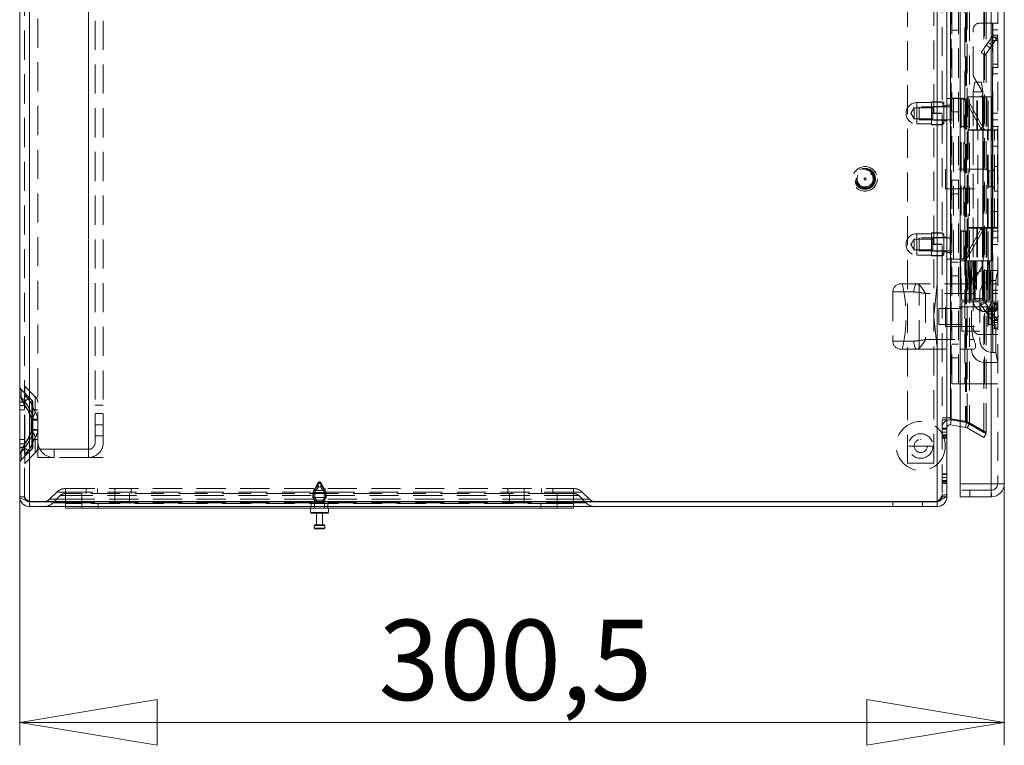
# Model space of a CAD drawing. Units: millimetres. Extents: x 0 to 420, y 0 to 297.
# Drawn here: x 202 to 245, y 102 to 133 of the extents above; entities that cross this region are included whole.
import ezdxf

# ---------------------------------------------------------------- set-up
doc = ezdxf.new("R2010")
doc.units = ezdxf.units.MM
doc.linetypes.add('HIDDEN', pattern=[1.905, 1.27, -0.635])
doc.styles.add('SLDTEXTSTYLE1', font='GOTHIC.TTF', dxfattribs={"width": 0.913})
doc.dimstyles.new('SLDDIMSTYLE0', dxfattribs={"dimtxt": 3.5, "dimasz": 6, "dimexe": 0, "dimexo": 0.0625, "dimgap": 0.875, "dimtad": 1, "dimdec": 1, "dimlfac": 7, "dimrnd": 1e-09, "dimzin": 12, "dimdsep": 46, "dimtxsty": 'SLDTEXTSTYLE1', "dimblk1": 'CLOSED', "dimblk2": 'CLOSED', "dimsah": 1, "dimcen": 0.09, "dimadec": 0, "dimazin": 3, "dimtfac": 1, "dimtdec": 1, "dimtofl": 0, "dimtmove": 0, "dimatfit": 3, "dimldrblk": 'CLOSED', "dimfxl": 1, "dimfrac": 2, "dimtolj": 1, "dimtzin": 12, "dimarcsym": 0})

# ---------------------------------------------------------------- blocks, each defined once
blk = doc.blocks.new('_CLOSED')
at = {"color": 0, "linetype": 'ByBlock', "lineweight": -2}
for p, q in [((-1, 0.166667), (0, 0)), ((-1, 0.166667), (-1, -0.166667)), ((0, 0), (-1, -0.166667)), ((0, 0), (-1, 0))]:
    blk.add_line(p, q, dxfattribs=at)
blk = doc.blocks.new('_D_2')
at = {"color": 7, "linetype": 'Continuous', "lineweight": 0}
for p, q in [((244.806, 113.229), (244.806, 101.829)), ((201.877, 112.657), (201.877, 101.829)), ((244.806, 102.829), (201.877, 102.829))]:
    blk.add_line(p, q, dxfattribs=at)
at = {"color": 7, "linetype": 'Continuous', "lineweight": 0, "xscale": 6, "yscale": 6, "rotation": 180}
blk.add_blockref('_CLOSED', (201.877, 102.829, 0.014), dxfattribs=at)
at = {"color": 7, "linetype": 'Continuous', "lineweight": 0, "xscale": 6, "yscale": 6}
blk.add_blockref('_CLOSED', (244.806, 102.829, 0.014), dxfattribs=at)
at = {"color": 7, "linetype": 'Continuous', "lineweight": 0, "insert": (217.524, 107.299), "char_height": 3.5, "attachment_point": 1, "style": 'SLDTEXTSTYLE1'}
blk.add_mtext('300,5', dxfattribs=at)

msp = doc.modelspace()

# ---------------------------------------------------------------- linework, layer by layer
at = {"color": 7, "linetype": 'Continuous', "lineweight": 15}
for p, q in [((201.877, 112.657), (201.877, 264.861)), ((202.306, 112.453), (202.306, 264.861)), ((244.235, 264.086), (244.235, 113.229)), ((244.806, 264.086), (244.806, 113.229)), ((242.306, 150.229), (242.306, 112.738)), ((242.877, 113.229), (242.877, 150.137)), ((242.306, 116.095), (242.457, 116.095)), ((242.457, 116.05), (242.457, 116.095)), ((242.877, 115.976), (242.457, 116.05)), ((242.457, 115.799), (242.494, 116.01)), ((242.877, 115.942), (242.494, 116.01)), ((242.877, 115.725), (242.457, 115.799)), ((244.235, 113.229), (242.877, 113.229)), ((242.877, 112.657), (242.877, 113.229)), ((244.235, 113.229), (244.235, 112.657)), ((244.244, 112.657), (244.239, 112.943)), ((242.306, 112.657), (242.306, 112.738)), ((242.877, 112.657), (244.227, 112.657)), ((244.235, 112.657), (244.227, 112.657)), ((244.235, 112.657), (244.227, 112.657)), ((244.235, 112.657), (244.244, 112.657)), ((202.306, 112.453), (241.877, 112.453)), ((202.306, 112.229), (202.306, 112.443)), ((202.306, 112.443), (241.877, 112.443)), ((202.306, 112.229), (241.877, 112.229)), ((203.877, 112.157), (203.877, 112.229)), ((204.592, 112.157), (203.877, 112.157)), ((225.306, 112.157), (204.592, 112.157)), ((214.556, 112.157), (214.556, 111.972)), ((215.342, 111.972), (215.342, 112.157)), ((226.02, 112.157), (225.306, 112.157)), ((226.02, 112.229), (226.02, 112.157)), ((241.877, 112.443), (241.877, 112.229)), ((214.949, 111.943), (214.585, 111.943)), ((214.82, 111.943), (214.82, 111.443)), ((215.313, 111.943), (214.949, 111.943)), ((215.077, 111.443), (215.077, 111.943)), ((214.72, 111.414), (214.72, 111.286)), ((214.749, 111.443), (215.149, 111.443)), ((214.949, 111.257), (214.749, 111.257)), ((215.149, 111.257), (214.949, 111.257)), ((215.177, 111.286), (215.177, 111.414))]:
    msp.add_line(p, q, dxfattribs=at)
at = {"color": 7, "linetype": 'HIDDEN', "lineweight": 0}
for p, q in [((202.092, 112.657), (202.092, 264.861)), ((202.306, 264.861), (202.306, 112.453)), ((241.877, 112.453), (241.877, 264.861)), ((242.092, 264.576), (242.092, 112.738)), ((244.235, 113.229), (244.235, 264.086)), ((244.52, 264.086), (244.52, 113.229)), ((204.877, 262.943), (204.877, 114.372)), ((204.877, 114.372), (204.877, 262.943)), ((204.877, 262.943), (204.877, 114.372)), ((204.877, 262.943), (204.877, 114.372)), ((205.163, 262.943), (205.163, 114.372)), ((205.52, 262.943), (205.52, 114.372)), ((202.663, 115.086), (202.663, 262.229)), ((243.914, 115.463), (243.914, 261.851)), ((244.021, 115.463), (244.021, 261.851)), ((242.494, 116.095), (242.494, 261.219)), ((243.117, 261.381), (243.117, 115.934)), ((243.154, 261.381), (243.154, 115.934)), ((243.187, 115.883), (243.187, 261.432)), ((243.294, 261.432), (243.294, 115.883)), ((242.52, 117.586), (242.52, 259.729)), ((242.806, 117.586), (242.806, 259.729)), ((243.949, 259.729), (243.949, 117.586)), ((244.235, 259.729), (244.235, 117.586)), ((243.092, 188.353), (243.092, 117.586)), ((240.592, 183.943), (240.592, 114.129)), ((241.735, 114.129), (241.735, 183.943)), ((242.457, 151.946), (242.457, 116.095)), ((243.735, 133.3), (244.292, 133.3)), ((244.292, 133.3), (244.292, 128.657)), ((244.306, 133.3), (244.292, 133.3)), ((244.306, 133.3), (244.52, 133.3)), ((244.306, 133.014), (244.306, 133.3)), ((242.52, 133), (242.806, 133)), ((243.449, 131.007), (243.449, 133.014)), ((244.293, 132.735), (243.796, 132.025)), ((244.293, 132.735), (244.469, 132.612)), ((244.293, 132.735), (244.306, 132.726)), ((244.306, 132.776), (244.306, 133.014)), ((244.52, 133.014), (244.306, 133.014)), ((244.306, 132.776), (244.52, 132.776)), ((244.306, 132.776), (244.306, 132.726)), ((244.306, 132.726), (244.306, 132.686)), ((244.306, 132.686), (244.363, 132.686)), ((244.306, 132.543), (244.306, 132.686)), ((244.363, 132.686), (244.469, 132.612)), ((244.363, 132.686), (244.506, 132.686)), ((244.506, 132.686), (244.52, 132.686)), ((244.469, 132.612), (243.971, 131.902)), ((244.017, 132.341), (244.193, 132.218)), ((244.275, 132.335), (244.099, 132.458)), ((244.52, 132.543), (244.306, 132.543)), ((244.306, 132.543), (244.306, 131.514)), ((243.971, 131.902), (243.796, 132.025)), ((244.306, 131.514), (244.52, 131.514)), ((244.306, 131.372), (244.306, 131.514)), ((244.306, 131.372), (244.52, 131.372)), ((244.306, 131.086), (244.306, 131.372)), ((243.857, 130.3), (243.449, 131.007)), ((244.52, 131.086), (244.306, 131.086)), ((244.306, 129.086), (244.306, 131.086)), ((243.52, 130.729), (243.449, 130.3)), ((243.76, 130.729), (243.521, 130.729)), ((243.76, 130.729), (243.806, 130.729)), ((243.877, 130.3), (243.806, 130.729)), ((243.227, 130.086), (244.099, 130.086)), ((243.227, 130.086), (243.227, 128.657)), ((243.442, 130.086), (243.442, 128.657)), ((243.449, 130.3), (243.449, 121.3)), ((243.808, 130.3), (243.45, 130.3)), ((243.608, 128.657), (243.608, 130.086)), ((243.635, 128.657), (243.635, 130.086)), ((244.257, 130.086), (243.733, 130.086)), ((243.808, 130.3), (243.877, 130.3)), ((243.86, 130.086), (243.86, 128.657)), ((243.877, 121.3), (243.877, 130.3)), ((243.885, 128.657), (243.885, 130.086)), ((244.051, 130.086), (244.051, 128.657)), ((244.099, 130.086), (244.266, 130.086)), ((244.099, 128.657), (244.099, 130.086)), ((244.239, 128.657), (244.239, 130.086)), ((244.257, 130.086), (244.257, 130.086)), ((244.266, 130.086), (244.266, 128.657)), ((244.275, 130.086), (244.266, 130.086)), ((244.275, 128.657), (244.275, 130.086)), ((240.985, 129.836), (240.985, 128.914)), ((241.635, 129.836), (240.985, 129.836)), ((241.092, 129.657), (241.092, 129.086)), ((242.449, 129.657), (241.092, 129.657)), ((241.635, 129.872), (242.092, 129.872)), ((241.635, 129.872), (241.635, 129.861)), ((242.092, 129.861), (241.635, 129.861)), ((241.635, 129.861), (241.635, 129.382)), ((241.692, 129.672), (241.692, 129.072)), ((242.092, 129.672), (241.692, 129.672)), ((242.163, 129.822), (242.092, 129.872)), ((242.163, 129.822), (242.092, 129.772)), ((242.306, 129.693), (242.092, 129.693)), ((242.163, 129.822), (242.163, 128.922)), ((242.306, 130.014), (242.592, 130.014)), ((242.306, 129.729), (242.52, 129.729)), ((242.52, 129.657), (242.306, 129.657)), ((242.449, 129.8), (242.449, 128.943)), ((242.52, 129.8), (242.449, 129.8)), ((242.806, 130.029), (242.52, 130.029)), ((242.592, 123.014), (242.592, 130.014)), ((242.884, 130.014), (242.592, 130.014)), ((242.884, 123.014), (242.884, 130.014)), ((242.884, 130.014), (243.042, 130.014)), ((242.924, 130.014), (242.924, 123.014)), ((243.042, 123.014), (243.042, 130.014)), ((243.045, 130.014), (243.042, 130.014)), ((243.244, 129.887), (243.125, 129.887)), ((243.767, 128.731), (243.125, 129.887)), ((243.886, 128.731), (243.244, 129.887)), ((240.877, 129.607), (240.736, 129.372)), ((240.736, 129.372), (240.877, 129.136)), ((240.877, 129.607), (240.877, 129.136)), ((241.692, 129.607), (240.877, 129.607)), ((241.635, 129.382), (242.092, 129.382)), ((241.635, 129.382), (241.635, 129.361)), ((242.092, 129.361), (241.635, 129.361)), ((241.635, 129.361), (241.635, 128.882)), ((242.52, 129.429), (242.806, 129.429)), ((244.235, 129.372), (244.52, 129.372)), ((240.877, 129.136), (241.692, 129.136)), ((240.985, 128.907), (241.635, 128.907)), ((241.092, 129.086), (242.449, 129.086)), ((241.635, 128.882), (242.092, 128.882)), ((241.635, 128.882), (241.635, 128.872)), ((242.092, 128.872), (241.635, 128.872)), ((241.692, 129.072), (242.092, 129.072)), ((242.092, 129.05), (242.306, 129.05)), ((242.092, 128.972), (242.163, 128.922)), ((242.092, 128.872), (242.163, 128.922)), ((242.306, 129.086), (242.52, 129.086)), ((242.449, 128.943), (242.52, 128.943)), ((242.877, 128.8), (243.235, 128.8)), ((243.235, 128.8), (243.235, 124.229)), ((244.306, 129.086), (244.52, 129.086)), ((244.306, 128.8), (244.306, 129.086)), ((244.52, 128.8), (244.306, 128.8)), ((244.306, 128.657), (244.306, 128.8)), ((244.099, 128.657), (243.227, 128.657)), ((243.227, 128.636), (243.652, 128.636)), ((243.227, 128.636), (243.227, 124.393)), ((243.442, 128.636), (243.442, 124.393)), ((243.652, 124.393), (243.652, 128.636)), ((243.652, 128.636), (243.916, 128.636)), ((243.657, 124.393), (243.657, 128.636)), ((243.886, 128.731), (243.767, 128.731)), ((243.869, 124.393), (243.869, 128.636)), ((243.885, 124.393), (243.885, 128.636)), ((244.034, 128.636), (243.916, 128.636)), ((244.378, 128.636), (244.034, 128.636)), ((244.069, 124.393), (244.069, 128.636)), ((244.266, 128.657), (244.099, 128.657)), ((244.099, 124.393), (244.099, 128.636)), ((244.235, 128.636), (244.235, 124.393)), ((244.241, 124.393), (244.241, 128.636)), ((244.26, 124.393), (244.26, 128.636)), ((244.266, 128.657), (244.275, 128.657)), ((244.292, 128.657), (244.275, 128.657)), ((244.292, 128.657), (244.306, 128.657)), ((244.292, 128.636), (244.292, 124.393)), ((244.304, 124.393), (244.304, 128.636)), ((244.305, 124.393), (244.305, 128.636)), ((244.52, 128.657), (244.306, 128.657)), ((244.306, 128.657), (244.306, 124.372)), ((244.378, 124.393), (244.378, 128.636)), ((244.378, 128.636), (244.506, 128.636)), ((244.506, 124.393), (244.506, 128.636)), ((244.519, 128.636), (244.506, 128.636)), ((244.519, 124.393), (244.519, 128.636)), ((244.519, 128.636), (244.519, 128.636)), ((244.519, 124.393), (244.519, 128.636)), ((244.235, 127.943), (244.52, 127.943)), ((242.235, 126.943), (242.235, 126.086)), ((244.092, 126.943), (242.235, 126.943)), ((244.092, 126.943), (244.092, 126.086)), ((244.135, 126.164), (244.135, 126.864)), ((244.27, 126.864), (244.135, 126.864)), ((244.27, 126.164), (244.27, 126.864)), ((244.377, 127.05), (244.377, 125.979)), ((244.52, 127.05), (244.377, 127.05)), ((242.806, 126.457), (242.52, 126.457)), ((244.535, 126.558), (244.52, 126.558)), ((244.52, 126.47), (244.535, 126.47)), ((244.535, 126.514), (244.535, 126.558)), ((244.535, 126.47), (244.535, 126.514)), ((242.235, 126.086), (244.092, 126.086)), ((242.52, 125.857), (242.806, 125.857)), ((244.135, 126.164), (244.27, 126.164)), ((244.377, 125.979), (244.52, 125.979)), ((244.235, 125.086), (244.52, 125.086)), ((240.985, 124.122), (240.985, 123.199)), ((241.635, 124.122), (240.985, 124.122)), ((241.635, 124.157), (242.092, 124.157)), ((241.635, 124.157), (241.635, 124.147)), ((242.092, 124.147), (241.635, 124.147)), ((241.635, 124.147), (241.635, 123.668)), ((242.163, 124.107), (242.092, 124.157)), ((242.163, 124.107), (242.092, 124.057)), ((242.163, 124.107), (242.163, 123.207)), ((242.449, 124.086), (242.449, 123.229)), ((242.52, 124.086), (242.449, 124.086)), ((243.235, 124.229), (242.877, 124.229)), ((243.125, 123.142), (243.767, 124.297)), ((243.652, 124.393), (243.227, 124.393)), ((243.227, 124.372), (244.099, 124.372)), ((243.227, 124.372), (243.227, 122.943)), ((243.244, 123.142), (243.886, 124.297)), ((243.442, 124.372), (243.442, 122.943)), ((243.608, 124.372), (243.608, 122.943)), ((243.635, 124.372), (243.635, 122.943)), ((243.916, 124.393), (243.652, 124.393)), ((243.886, 124.297), (243.767, 124.297)), ((243.86, 124.372), (243.86, 122.943)), ((243.885, 122.943), (243.885, 124.372)), ((244.034, 124.393), (243.916, 124.393)), ((244.034, 124.393), (244.378, 124.393)), ((244.051, 124.372), (244.051, 122.943)), ((244.266, 124.372), (244.099, 124.372)), ((244.099, 122.943), (244.099, 124.372)), ((244.239, 122.943), (244.239, 124.372)), ((244.266, 124.372), (244.266, 122.943)), ((244.275, 124.372), (244.266, 124.372)), ((244.275, 122.943), (244.275, 124.372)), ((244.292, 124.372), (244.275, 124.372)), ((244.292, 124.372), (244.292, 119.729)), ((244.306, 124.372), (244.292, 124.372)), ((244.306, 124.372), (244.52, 124.372)), ((244.306, 124.229), (244.306, 124.372)), ((244.306, 124.229), (244.52, 124.229)), ((244.306, 123.943), (244.306, 124.229)), ((244.506, 124.393), (244.378, 124.393)), ((244.506, 124.393), (244.519, 124.393)), ((244.519, 124.393), (244.519, 124.393)), ((240.877, 123.893), (240.736, 123.657)), ((240.736, 123.657), (240.877, 123.422)), ((240.877, 123.893), (240.877, 123.422)), ((241.692, 123.893), (240.877, 123.893)), ((241.092, 123.943), (241.092, 123.372)), ((242.449, 123.943), (241.092, 123.943)), ((241.635, 123.668), (242.092, 123.668)), ((241.635, 123.668), (241.635, 123.647)), ((242.092, 123.647), (241.635, 123.647)), ((241.635, 123.647), (241.635, 123.168)), ((241.692, 123.957), (241.692, 123.357)), ((242.092, 123.957), (241.692, 123.957)), ((242.306, 123.979), (242.092, 123.979)), ((242.52, 123.943), (242.306, 123.943)), ((244.235, 123.657), (244.52, 123.657)), ((244.52, 123.943), (244.306, 123.943)), ((244.306, 121.943), (244.306, 123.943)), ((240.877, 123.422), (241.692, 123.422)), ((241.092, 123.372), (242.449, 123.372)), ((241.692, 123.357), (242.092, 123.357)), ((242.092, 123.336), (242.306, 123.336)), ((242.092, 123.257), (242.163, 123.207)), ((242.092, 123.157), (242.163, 123.207)), ((242.306, 123.372), (242.52, 123.372)), ((242.52, 123.3), (242.306, 123.3)), ((242.449, 123.229), (242.52, 123.229)), ((240.985, 123.193), (241.635, 123.193)), ((241.635, 123.168), (242.092, 123.168)), ((241.635, 123.168), (241.635, 123.157)), ((242.092, 123.157), (241.635, 123.157)), ((242.592, 123.014), (242.306, 123.014)), ((242.806, 122.886), (242.52, 122.886)), ((242.592, 123.014), (242.884, 123.014)), ((242.883, 122.943), (242.926, 121.229)), ((243.042, 123.014), (242.884, 123.014)), ((242.935, 121.229), (242.893, 122.943)), ((242.893, 122.943), (242.899, 122.943)), ((243.33, 122.943), (242.899, 122.943)), ((243.042, 123.014), (243.045, 123.014)), ((243.122, 122.943), (243.152, 121.229)), ((243.244, 123.142), (243.125, 123.142)), ((243.33, 122.943), (243.383, 122.943)), ((243.383, 122.943), (243.362, 121.229)), ((243.554, 122.943), (243.383, 122.943)), ((243.449, 122.943), (243.449, 121.229)), ((243.457, 122.943), (243.472, 121.229)), ((243.506, 121.229), (243.491, 122.943)), ((243.504, 121.229), (243.504, 122.943)), ((243.511, 122.943), (243.511, 121.229)), ((243.515, 121.229), (243.515, 122.943)), ((243.554, 122.943), (243.601, 122.943)), ((244.042, 122.943), (243.601, 122.943)), ((244.029, 122.943), (243.733, 122.943)), ((243.841, 122.943), (243.841, 121.229)), ((243.847, 122.943), (243.847, 121.229)), ((243.849, 121.229), (243.849, 122.943)), ((243.876, 122.943), (243.855, 121.229)), ((243.877, 121.229), (243.877, 122.943)), ((243.894, 121.229), (243.914, 122.943)), ((244.042, 122.943), (244.164, 122.943)), ((244.099, 122.943), (244.042, 122.943)), ((244.164, 122.943), (244.204, 122.943)), ((244.174, 121.229), (244.204, 122.943)), ((244.257, 122.943), (244.176, 122.943)), ((244.204, 122.943), (244.266, 122.943)), ((244.257, 122.943), (244.257, 122.943)), ((244.266, 122.943), (244.275, 122.943)), ((243.857, 122.728), (243.449, 122.022)), ((243.949, 122.514), (243.949, 118.521)), ((244.52, 122.514), (243.949, 122.514)), ((244.52, 122.514), (244.435, 122.086)), ((240.306, 121.943), (240.993, 121.943)), ((243.472, 121.943), (240.993, 121.943)), ((241.092, 119.086), (241.092, 121.943)), ((241.877, 121.943), (241.735, 120.514)), ((242.52, 122.286), (242.806, 122.286)), ((243.472, 121.943), (243.377, 121.943)), ((243.449, 122.022), (243.449, 120.014)), ((244.435, 122.086), (244.306, 122.086)), ((244.306, 122.084), (244.306, 118.945)), ((244.306, 121.943), (244.52, 121.943)), ((244.306, 121.657), (244.306, 121.943)), ((244.435, 122.086), (244.435, 118.943)), ((240.865, 121.586), (239.949, 121.586)), ((239.949, 121.586), (239.949, 119.443)), ((241.377, 121.514), (241.377, 119.514)), ((243.472, 121.514), (241.377, 121.514)), ((243.532, 121.229), (243.538, 121.707)), ((243.735, 121.514), (243.735, 119.514)), ((244.52, 121.657), (244.306, 121.657)), ((244.306, 121.514), (244.306, 121.657)), ((244.52, 121.514), (244.306, 121.514)), ((244.306, 121.514), (244.306, 120.486)), ((242.935, 121.229), (242.942, 121.229)), ((243.308, 121.229), (242.942, 121.229)), ((242.949, 121.157), (242.949, 120.514)), ((243.735, 121.157), (242.949, 121.157)), ((243.362, 121.229), (243.308, 121.229)), ((243.358, 121.229), (243.368, 121.229)), ((243.532, 121.229), (243.362, 121.229)), ((243.877, 121.3), (243.449, 121.3)), ((243.582, 121.229), (243.532, 121.229)), ((244.018, 121.229), (243.582, 121.229)), ((243.971, 121.127), (243.796, 121.004)), ((244.339, 121.157), (243.904, 121.157)), ((244.469, 120.417), (243.971, 121.127)), ((244.142, 121.229), (244.018, 121.229)), ((244.018, 121.229), (244.045, 121.229)), ((244.142, 121.229), (244.174, 121.229)), ((244.339, 121.157), (244.344, 121.157)), ((241.949, 120.866), (241.949, 120.514)), ((242.949, 120.866), (241.949, 120.866)), ((242.235, 120.943), (242.235, 120.086)), ((244.092, 120.943), (242.235, 120.943)), ((244.293, 120.294), (243.796, 121.004)), ((243.904, 120.729), (244.339, 120.729)), ((244.193, 120.811), (244.017, 120.688)), ((244.092, 120.943), (244.092, 120.086)), ((244.099, 120.571), (244.275, 120.694)), ((244.135, 120.164), (244.135, 120.864)), ((244.27, 120.864), (244.135, 120.864)), ((244.27, 120.164), (244.27, 120.864)), ((244.377, 121.05), (244.377, 119.979)), ((244.52, 121.05), (244.377, 121.05)), ((244.515, 120.943), (244.508, 120.988)), ((244.511, 120.896), (244.515, 120.943)), ((241.735, 120.514), (241.877, 119.086)), ((241.949, 120.514), (241.949, 120.163)), ((242.949, 120.514), (242.949, 119.872)), ((244.293, 120.294), (244.469, 120.417)), ((244.293, 120.294), (244.306, 120.303)), ((244.306, 120.486), (244.52, 120.486)), ((244.306, 120.343), (244.306, 120.486)), ((244.306, 120.343), (244.306, 120.303)), ((244.306, 120.343), (244.363, 120.343)), ((244.306, 120.303), (244.306, 120.253)), ((244.306, 120.253), (244.52, 120.253)), ((244.306, 120.014), (244.306, 120.253)), ((244.363, 120.343), (244.469, 120.417)), ((244.363, 120.343), (244.506, 120.343)), ((244.506, 120.343), (244.52, 120.343)), ((244.535, 120.558), (244.52, 120.558)), ((244.52, 120.47), (244.535, 120.47)), ((244.535, 120.514), (244.535, 120.558)), ((244.535, 120.47), (244.535, 120.514)), ((241.949, 120.163), (242.949, 120.163)), ((242.235, 120.086), (244.092, 120.086)), ((242.949, 119.872), (243.735, 119.872)), ((244.135, 120.164), (244.27, 120.164)), ((244.306, 120.014), (244.52, 120.014)), ((244.306, 119.729), (244.306, 120.014)), ((244.377, 119.979), (244.52, 119.979)), ((240.865, 119.443), (239.949, 119.443)), ((241.377, 119.514), (243.472, 119.514)), ((243.735, 119.729), (244.292, 119.729)), ((244.292, 119.729), (244.306, 119.729)), ((244.52, 119.729), (244.306, 119.729)), ((240.993, 119.086), (240.306, 119.086)), ((240.993, 119.086), (243.472, 119.086)), ((242.806, 119.314), (242.52, 119.314)), ((243.472, 119.086), (243.377, 119.086)), ((244.306, 118.943), (244.435, 118.943)), ((244.435, 118.943), (244.52, 118.514)), ((242.52, 118.714), (242.806, 118.714)), ((243.949, 118.514), (244.52, 118.514)), ((201.944, 116.976), (201.944, 117.333)), ((201.944, 116.976), (201.944, 117.333)), ((202.407, 116.871), (201.944, 117.333)), ((202.559, 117.022), (202.096, 117.485)), ((202.096, 117.089), (202.096, 117.485)), ((202.096, 117.089), (202.096, 117.485)), ((243.092, 117.586), (242.52, 117.586)), ((243.092, 117.586), (243.949, 117.586)), ((244.52, 117.586), (243.949, 117.586)), ((244.235, 117.586), (244.235, 113.229)), ((202.086, 116.638), (202.034, 116.779)), ((202.407, 116.286), (202.407, 116.871)), ((202.407, 116.286), (202.407, 116.871)), ((202.449, 116.004), (202.449, 116.77)), ((202.559, 116.346), (202.559, 117.022)), ((202.559, 116.346), (202.559, 117.022)), ((201.877, 116.638), (202.086, 116.638)), ((202.086, 116.638), (201.877, 116.638)), ((201.877, 116.638), (202.086, 116.638)), ((202.086, 116.638), (201.877, 116.638)), ((202.092, 116.443), (201.877, 116.443)), ((202.086, 114.962), (202.086, 116.638)), ((202.092, 116.638), (202.105, 116.638)), ((202.105, 116.638), (202.092, 116.638)), ((202.105, 114.962), (202.105, 116.638)), ((202.663, 116.443), (202.449, 116.443)), ((205.52, 116.657), (205.163, 116.657)), ((205.52, 116.657), (205.163, 116.657)), ((202.383, 116.041), (202.384, 116.004)), ((202.384, 116.004), (202.449, 116.004)), ((202.384, 116.004), (202.384, 115.596)), ((202.449, 116.004), (202.384, 116.004)), ((202.384, 116.004), (202.449, 116.004)), ((202.449, 116.004), (202.384, 116.004)), ((202.402, 116.041), (202.402, 116.004)), ((202.402, 116.004), (202.402, 115.596)), ((202.402, 116.004), (202.663, 116.004)), ((202.663, 116.004), (202.402, 116.004)), ((202.402, 116.004), (202.663, 116.004)), ((202.663, 116.004), (202.402, 116.004)), ((202.449, 116.004), (202.448, 116.042)), ((202.449, 115.596), (202.449, 116.004)), ((205.52, 116.286), (205.163, 116.286)), ((205.52, 116.286), (205.163, 116.286)), ((242.092, 116.095), (242.306, 116.095)), ((242.092, 116.014), (242.306, 116.014)), ((242.457, 116.095), (242.494, 116.095)), ((242.457, 116.05), (242.494, 116.05)), ((242.494, 116.05), (242.494, 116.095)), ((243.154, 115.934), (242.494, 116.05)), ((243.117, 115.934), (242.877, 115.976)), ((243.154, 115.893), (242.877, 115.942)), ((243.117, 115.934), (243.187, 115.883)), ((243.154, 115.934), (243.117, 115.934)), ((243.154, 115.934), (243.294, 115.883)), ((202.384, 115.596), (202.383, 115.559)), ((202.449, 115.596), (202.384, 115.596)), ((202.384, 115.596), (202.449, 115.596)), ((202.449, 115.596), (202.384, 115.596)), ((202.384, 115.596), (202.449, 115.596)), ((202.402, 115.596), (202.402, 115.559)), ((202.663, 115.596), (202.402, 115.596)), ((202.402, 115.596), (202.663, 115.596)), ((202.663, 115.596), (202.402, 115.596)), ((202.402, 115.596), (202.663, 115.596)), ((202.448, 115.559), (202.449, 115.596)), ((202.449, 114.831), (202.449, 115.596)), ((205.163, 115.8), (205.52, 115.8)), ((205.163, 115.8), (205.52, 115.8)), ((205.163, 115.8), (205.52, 115.8)), ((205.163, 115.8), (205.52, 115.8)), ((242.092, 115.645), (242.306, 115.645)), ((242.092, 115.614), (242.306, 115.614)), ((242.092, 115.604), (242.306, 115.604)), ((243.117, 115.682), (242.877, 115.725)), ((243.117, 115.682), (243.154, 115.893)), ((243.187, 115.657), (243.117, 115.682)), ((243.187, 115.883), (243.914, 115.463)), ((243.294, 115.883), (243.187, 115.883)), ((243.187, 115.657), (243.294, 115.842)), ((243.187, 115.657), (243.914, 115.237)), ((243.294, 115.883), (244.021, 115.463)), ((243.294, 115.842), (244.021, 115.423)), ((201.877, 115.157), (202.092, 115.157)), ((202.407, 115.314), (202.407, 114.73)), ((202.407, 115.314), (202.407, 114.73)), ((202.449, 115.157), (202.663, 115.157)), ((202.559, 115.254), (202.559, 114.578)), ((202.559, 115.254), (202.559, 114.578)), ((202.663, 115.086), (202.663, 115.086)), ((202.663, 115.086), (202.663, 115.086)), ((202.663, 114.831), (202.663, 115.086)), ((205.163, 115.314), (205.52, 115.314)), ((205.163, 115.314), (205.52, 115.314)), ((241.187, 115.152), (241.147, 115.155)), ((242.092, 115.473), (242.306, 115.473)), ((242.092, 115.352), (242.306, 115.352)), ((242.092, 115.342), (242.306, 115.342)), ((242.306, 115.301), (242.092, 115.301)), ((242.092, 115.241), (242.306, 115.241)), ((242.092, 115.21), (242.306, 115.21)), ((243.914, 115.463), (244.021, 115.463)), ((243.914, 115.237), (244.021, 115.423)), ((201.877, 114.962), (202.086, 114.962)), ((202.086, 114.962), (201.877, 114.962)), ((201.877, 114.962), (202.086, 114.962)), ((202.086, 114.962), (201.877, 114.962)), ((201.944, 114.267), (202.407, 114.73)), ((201.944, 114.625), (201.944, 114.267)), ((201.944, 114.625), (201.944, 114.267)), ((202.034, 114.821), (202.086, 114.962)), ((202.092, 114.962), (202.105, 114.962)), ((202.105, 114.962), (202.092, 114.962)), ((202.663, 114.372), (202.663, 114.729)), ((202.663, 114.729), (202.663, 114.729)), ((203.377, 114.729), (203.377, 114.372)), ((203.377, 114.729), (204.877, 114.729)), ((203.377, 114.372), (203.377, 114.729)), ((204.877, 114.729), (203.377, 114.729)), ((204.877, 114.729), (204.877, 114.372)), ((204.877, 114.729), (204.877, 114.729)), ((204.877, 114.729), (204.877, 114.372)), ((205.163, 115.014), (205.163, 115.014)), ((205.52, 115.014), (205.52, 115.014)), ((240.627, 114.872), (241.699, 114.872)), ((202.096, 114.116), (202.559, 114.578)), ((202.096, 114.511), (202.096, 114.116)), ((202.096, 114.511), (202.096, 114.116)), ((202.663, 114.372), (202.663, 114.372)), ((204.877, 114.372), (203.377, 114.372)), ((203.377, 114.372), (203.377, 114.372)), ((204.877, 114.372), (203.377, 114.372)), ((204.877, 114.372), (203.377, 114.372)), ((203.377, 114.372), (203.377, 114.372)), ((204.877, 114.372), (204.877, 114.372)), ((204.877, 114.372), (204.877, 114.372)), ((204.877, 114.372), (204.877, 114.372)), ((205.163, 114.372), (205.52, 114.372)), ((205.163, 114.372), (205.52, 114.372)), ((205.163, 114.372), (205.163, 114.372)), ((205.163, 114.372), (205.163, 114.372)), ((205.163, 114.372), (205.52, 114.372)), ((205.163, 114.372), (205.163, 114.372)), ((205.163, 114.372), (205.52, 114.372)), ((205.163, 114.372), (205.163, 114.372)), ((205.163, 114.372), (205.163, 114.372)), ((205.163, 114.372), (205.163, 114.372)), ((205.52, 114.372), (205.52, 114.372)), ((205.52, 114.372), (205.52, 114.372)), ((205.52, 114.372), (205.52, 114.372)), ((205.52, 114.372), (205.52, 114.372)), ((205.52, 114.372), (205.52, 114.372)), ((240.592, 114.129), (241.163, 114.129)), ((241.163, 114.129), (241.735, 114.129)), ((242.092, 113.665), (242.306, 113.665)), ((242.092, 113.635), (242.306, 113.635)), ((242.092, 113.624), (242.306, 113.624)), ((242.092, 113.493), (242.306, 113.493)), ((242.092, 113.372), (242.306, 113.372)), ((242.092, 113.362), (242.306, 113.362)), ((203.859, 113.014), (203.877, 113.014)), ((203.877, 113.014), (226.02, 113.014)), ((203.877, 113.014), (203.877, 112.864)), ((203.877, 113.014), (203.877, 112.864)), ((203.877, 113.014), (203.877, 112.864)), ((203.877, 113.014), (203.877, 112.864)), ((204.777, 113.014), (204.777, 112.8)), ((205.263, 112.8), (205.263, 113.014)), ((206.02, 113.014), (206.02, 112.8)), ((206.735, 113.014), (206.735, 112.8)), ((214.873, 113.243), (214.663, 112.843)), ((214.706, 113.014), (214.706, 112.8)), ((215.184, 112.929), (214.713, 112.929)), ((214.791, 113.086), (214.755, 113.014)), ((214.775, 113.014), (214.819, 113.086)), ((214.791, 113.086), (214.819, 113.086)), ((215.079, 113.086), (214.819, 113.086)), ((214.863, 113.014), (214.898, 113.086)), ((214.882, 113.261), (214.873, 113.243)), ((215.025, 113.243), (214.873, 113.243)), ((215.015, 113.261), (214.882, 113.261)), ((214.883, 113.261), (215.015, 113.261)), ((215.035, 113.014), (215, 113.086)), ((215.025, 113.243), (215.015, 113.261)), ((215.117, 113.066), (215.025, 113.243)), ((215.079, 113.086), (215.107, 113.086)), ((215.079, 113.086), (215.122, 113.014)), ((215.107, 113.086), (215.142, 113.014)), ((215.235, 112.843), (215.117, 113.066)), ((215.192, 112.8), (215.192, 113.014)), ((223.163, 113.014), (223.163, 112.8)), ((223.877, 113.014), (223.877, 112.8)), ((224.635, 113.014), (224.635, 112.8)), ((225.12, 112.8), (225.12, 113.014)), ((226.02, 112.864), (226.02, 113.014)), ((226.02, 113.014), (226.039, 113.014)), ((226.02, 112.864), (226.02, 113.014)), ((226.02, 112.864), (226.02, 113.014)), ((226.02, 112.864), (226.02, 113.014)), ((242.306, 113.321), (242.092, 113.321)), ((242.092, 113.261), (242.306, 113.261)), ((242.092, 113.231), (242.306, 113.231)), ((244.235, 113.229), (242.877, 113.229)), ((244.227, 112.943), (242.877, 112.943)), ((243.297, 112.657), (243.297, 112.943)), ((243.304, 112.657), (243.304, 112.943)), ((244.235, 112.943), (244.227, 112.943)), ((244.244, 112.657), (244.239, 112.943)), ((244.52, 113.229), (244.806, 113.229)), ((202.092, 112.657), (201.877, 112.657)), ((203.495, 112.864), (203.183, 112.552)), ((203.183, 112.552), (203.877, 112.552)), ((203.877, 112.552), (203.183, 112.552)), ((203.183, 112.552), (203.877, 112.552)), ((203.877, 112.552), (203.183, 112.552)), ((203.647, 112.712), (203.335, 112.4)), ((203.877, 112.864), (203.495, 112.864)), ((203.495, 112.864), (203.877, 112.864)), ((203.877, 112.864), (203.495, 112.864)), ((203.495, 112.864), (203.877, 112.864)), ((203.877, 112.712), (203.647, 112.712)), ((203.647, 112.712), (203.877, 112.712)), ((203.877, 112.712), (203.647, 112.712)), ((203.647, 112.712), (203.877, 112.712)), ((203.859, 112.8), (203.877, 112.8)), ((203.877, 112.864), (203.877, 112.552)), ((226.02, 112.864), (203.877, 112.864)), ((203.877, 112.864), (203.877, 112.8)), ((203.877, 112.372), (203.877, 112.8)), ((203.877, 112.8), (204.322, 112.8)), ((203.877, 112.8), (203.877, 112.712)), ((203.877, 112.712), (203.877, 112.4)), ((226.02, 112.712), (203.877, 112.712)), ((203.877, 112.552), (226.02, 112.552)), ((203.877, 112.552), (203.877, 112.453)), ((204.592, 112.8), (204.322, 112.8)), ((204.592, 112.372), (204.592, 112.8)), ((225.306, 112.8), (204.592, 112.8)), ((206.02, 112.372), (206.02, 112.8)), ((206.663, 112.372), (206.663, 112.8)), ((214.668, 112.843), (214.663, 112.843)), ((214.663, 112.843), (214.663, 112.629)), ((214.668, 112.629), (214.663, 112.629)), ((214.663, 112.629), (214.735, 112.514)), ((215.23, 112.843), (214.668, 112.843)), ((214.668, 112.629), (214.668, 112.843)), ((215.23, 112.629), (214.668, 112.629)), ((214.74, 112.514), (214.668, 112.629)), ((214.693, 112.843), (214.693, 112.629)), ((214.693, 112.629), (214.751, 112.514)), ((214.74, 112.514), (214.735, 112.514)), ((214.735, 112.514), (214.735, 112.379)), ((215.157, 112.514), (214.74, 112.514)), ((214.74, 112.429), (214.74, 112.514)), ((214.751, 112.514), (214.751, 112.429)), ((214.752, 112.629), (214.752, 112.843)), ((214.811, 112.514), (214.752, 112.629)), ((214.811, 112.429), (214.811, 112.514)), ((215.087, 112.514), (215.146, 112.629)), ((215.087, 112.429), (215.087, 112.514)), ((215.146, 112.629), (215.146, 112.843)), ((215.205, 112.629), (215.146, 112.514)), ((215.146, 112.514), (215.146, 112.429)), ((215.23, 112.629), (215.157, 112.514)), ((215.163, 112.514), (215.157, 112.514)), ((215.157, 112.514), (215.157, 112.429)), ((215.163, 112.514), (215.235, 112.629)), ((215.163, 112.379), (215.163, 112.514)), ((215.205, 112.843), (215.205, 112.629)), ((215.235, 112.843), (215.23, 112.843)), ((215.23, 112.843), (215.23, 112.629)), ((215.235, 112.629), (215.23, 112.629)), ((215.235, 112.629), (215.235, 112.843)), ((223.235, 112.372), (223.235, 112.8)), ((223.877, 112.372), (223.877, 112.8)), ((225.306, 112.372), (225.306, 112.8)), ((225.576, 112.8), (225.306, 112.8)), ((225.576, 112.8), (226.02, 112.8)), ((226.02, 112.864), (226.02, 112.552)), ((226.403, 112.864), (226.02, 112.864)), ((226.02, 112.864), (226.403, 112.864)), ((226.403, 112.864), (226.02, 112.864)), ((226.02, 112.864), (226.403, 112.864)), ((226.02, 112.864), (226.02, 112.8)), ((226.02, 112.372), (226.02, 112.8)), ((226.02, 112.712), (226.02, 112.8)), ((226.02, 112.8), (226.039, 112.8)), ((226.251, 112.712), (226.02, 112.712)), ((226.02, 112.712), (226.02, 112.4)), ((226.02, 112.712), (226.251, 112.712)), ((226.251, 112.712), (226.02, 112.712)), ((226.02, 112.712), (226.251, 112.712)), ((226.02, 112.552), (226.715, 112.552)), ((226.715, 112.552), (226.02, 112.552)), ((226.02, 112.552), (226.715, 112.552)), ((226.715, 112.552), (226.02, 112.552)), ((226.02, 112.552), (226.02, 112.453)), ((226.251, 112.712), (226.563, 112.4)), ((226.403, 112.864), (226.715, 112.552)), ((242.306, 112.738), (242.092, 112.738)), ((242.092, 112.657), (242.092, 112.738)), ((242.306, 112.657), (242.092, 112.657)), ((203.335, 112.4), (203.877, 112.4)), ((203.877, 112.4), (203.335, 112.4)), ((203.335, 112.4), (203.877, 112.4)), ((203.877, 112.4), (203.335, 112.4)), ((203.877, 112.4), (203.877, 112.229)), ((203.877, 112.4), (226.02, 112.4)), ((204.592, 112.372), (203.877, 112.372)), ((203.877, 112.229), (203.877, 112.372)), ((225.306, 112.372), (204.592, 112.372)), ((204.592, 112.157), (204.592, 112.372)), ((204.592, 112.372), (204.592, 112.229)), ((205.306, 112.157), (205.306, 112.372)), ((214.592, 112.372), (214.592, 112.157)), ((214.735, 112.379), (214.735, 112.157)), ((214.735, 112.379), (215.163, 112.379)), ((215.157, 112.429), (214.74, 112.429)), ((214.751, 112.429), (215.087, 112.429)), ((214.811, 112.429), (215.146, 112.429)), ((215.163, 112.157), (215.163, 112.379)), ((215.306, 112.157), (215.306, 112.372)), ((224.592, 112.372), (224.592, 112.157)), ((226.02, 112.372), (225.306, 112.372)), ((225.306, 112.372), (225.306, 112.157)), ((225.306, 112.229), (225.306, 112.372)), ((226.02, 112.4), (226.02, 112.229)), ((226.02, 112.4), (226.563, 112.4)), ((226.563, 112.4), (226.02, 112.4)), ((226.02, 112.4), (226.563, 112.4)), ((226.563, 112.4), (226.02, 112.4)), ((226.02, 112.372), (226.02, 112.229)), ((239.949, 112.443), (239.949, 112.229)), ((241.235, 112.229), (241.235, 112.443)), ((215.342, 111.972), (214.556, 111.972)), ((215.342, 111.972), (214.562, 111.972)), ((215.177, 111.286), (214.72, 111.286)), ((215.175, 111.414), (214.723, 111.414)), ((215.177, 111.286), (214.723, 111.286)), ((214.949, 111.414), (215.177, 111.414))]:
    msp.add_line(p, q, dxfattribs=at)
at = {"color": 8, "linetype": 'Continuous', "lineweight": 15}
for p, q in [((241.877, 112.453), (241.877, 150.229)), ((242.457, 116.095), (242.457, 149.943)), ((203.877, 112.453), (203.877, 112.443)), ((204.592, 112.229), (204.592, 112.157)), ((225.306, 112.157), (225.306, 112.229)), ((226.02, 112.453), (226.02, 112.443)), ((214.556, 111.972), (214.949, 111.972)), ((214.949, 111.972), (215.342, 111.972)), ((215.177, 111.414), (214.72, 111.414)), ((214.72, 111.286), (214.949, 111.286)), ((214.949, 111.286), (215.177, 111.286))]:
    msp.add_line(p, q, dxfattribs=at)
at = {"color": 7, "linetype": 'HIDDEN', "lineweight": 0, "flags": 128}
for points in [[(242.899, 122.943), (242.901, 122.857), (242.909, 122.515), (242.942, 121.229)], [(243.171, 121.229), (243.169, 121.316), (243.164, 121.663), (243.145, 122.943)], [(243.185, 122.943), (243.188, 122.662), (243.2, 121.539), (243.201, 121.427), (243.203, 121.229)], [(243.238, 122.943), (243.242, 122.698), (243.257, 121.72), (243.265, 121.229)], [(243.275, 121.229), (243.27, 121.607), (243.251, 122.943)], [(243.264, 122.943), (243.264, 122.857), (243.267, 122.514), (243.279, 121.229)], [(243.32, 121.229), (243.312, 122.026), (243.304, 122.943)], [(243.308, 121.229), (243.309, 121.314), (243.314, 121.657), (243.33, 122.943)], [(243.355, 121.229), (243.335, 122.096), (243.316, 122.943)], [(243.318, 122.943), (243.337, 122.096), (243.358, 121.229)], [(243.368, 121.229), (243.359, 121.605), (243.328, 122.943)], [(243.541, 121.891), (243.543, 122.096), (243.554, 122.943)], [(243.601, 122.943), (243.591, 122.096), (243.582, 121.229)], [(244.018, 121.229), (244.021, 121.453), (244.033, 122.35), (244.042, 122.943)], [(244.067, 122.943), (244.056, 122.086), (244.045, 121.229)], [(244.082, 121.229), (244.083, 121.314), (244.087, 121.657), (244.103, 122.943)], [(244.111, 122.943), (244.105, 122.53), (244.084, 121.229)], [(244.14, 121.229), (244.143, 121.451), (244.155, 122.338), (244.163, 122.943)], [(244.164, 122.943), (244.163, 122.846), (244.158, 122.459), (244.142, 121.229)], [(240.993, 121.943), (240.968, 121.936), (240.944, 121.916), (240.922, 121.883), (240.902, 121.838), (240.886, 121.784), (240.874, 121.723), (240.867, 121.656), (240.865, 121.586)], [(240.993, 121.943), (240.968, 121.936), (240.944, 121.916), (240.922, 121.883), (240.902, 121.838), (240.886, 121.784), (240.874, 121.723), (240.867, 121.656), (240.865, 121.586)], [(240.993, 121.943), (241.029, 121.936), (241.068, 121.914), (241.109, 121.88), (241.152, 121.834), (241.199, 121.777), (241.248, 121.709), (241.3, 121.633), (241.354, 121.551), (241.376, 121.517), (241.377, 121.514)], [(241.377, 121.514), (241.376, 121.517), (241.354, 121.551), (241.248, 121.709), (241.152, 121.834), (241.068, 121.914), (240.993, 121.943)], [(243.472, 121.514), (243.498, 121.584), (243.523, 121.655), (243.539, 121.711), (243.551, 121.765), (243.555, 121.813), (243.552, 121.856), (243.543, 121.887), (243.53, 121.911), (243.511, 121.93), (243.49, 121.94), (243.472, 121.943)], [(243.472, 119.514), (243.439, 119.617), (243.399, 119.832), (243.388, 119.942), (243.381, 120.085), (243.378, 120.228), (243.377, 120.514), (243.378, 120.764), (243.384, 121.014), (243.393, 121.14), (243.408, 121.266), (243.472, 121.514)], [(243.904, 120.729), (243.844, 120.745), (243.793, 120.791), (243.758, 120.861), (243.746, 120.943), (243.758, 121.025), (243.793, 121.094), (243.844, 121.141), (243.904, 121.157), (243.965, 121.141), (244.016, 121.094), (244.05, 121.025), (244.062, 120.943), (244.05, 120.861), (244.016, 120.791), (243.965, 120.745), (243.904, 120.729)], [(244.344, 121.157), (244.399, 121.141), (244.45, 121.094), (244.485, 121.025), (244.497, 120.943), (244.485, 120.861), (244.45, 120.791), (244.399, 120.745), (244.339, 120.729), (244.278, 120.745), (244.227, 120.791), (244.193, 120.861), (244.181, 120.943), (244.181, 120.943)], [(244.387, 120.8), (244.348, 120.81), (244.329, 120.824), (244.313, 120.842), (244.299, 120.865), (244.289, 120.89), (244.282, 120.943), (244.289, 120.996), (244.299, 121.021), (244.313, 121.044), (244.329, 121.062), (244.348, 121.076), (244.387, 121.086)], [(244.387, 121.086), (244.426, 121.076), (244.445, 121.062), (244.461, 121.044), (244.475, 121.021), (244.485, 120.996), (244.492, 120.943), (244.485, 120.89), (244.475, 120.864), (244.461, 120.842), (244.445, 120.824), (244.426, 120.81), (244.387, 120.8)], [(240.993, 119.086), (240.968, 119.093), (240.944, 119.113), (240.922, 119.146), (240.902, 119.19), (240.886, 119.245), (240.874, 119.306), (240.867, 119.373), (240.865, 119.443)], [(240.993, 119.086), (240.968, 119.093), (240.944, 119.113), (240.922, 119.146), (240.902, 119.19), (240.886, 119.245), (240.874, 119.306), (240.867, 119.373), (240.865, 119.443)], [(241.377, 119.514), (241.376, 119.512), (241.354, 119.477), (241.248, 119.319), (241.152, 119.194), (241.068, 119.115), (240.993, 119.086)], [(240.993, 119.086), (241.029, 119.093), (241.068, 119.115), (241.109, 119.149), (241.152, 119.194), (241.199, 119.252), (241.248, 119.319), (241.3, 119.395), (241.354, 119.477), (241.376, 119.512), (241.377, 119.514)], [(243.472, 119.086), (243.498, 119.092), (243.523, 119.109), (243.539, 119.133), (243.551, 119.167), (243.555, 119.207), (243.552, 119.256), (243.543, 119.302), (243.53, 119.353), (243.511, 119.409), (243.49, 119.468), (243.472, 119.514)], [(202.089, 116.826), (202.212, 116.65), (202.407, 116.286)], [(202.407, 116.286), (202.222, 116.634), (202.089, 116.826)], [(202.089, 116.826), (202.212, 116.65), (202.407, 116.286)], [(202.407, 116.286), (202.222, 116.634), (202.089, 116.826)], [(202.105, 116.638), (202.104, 116.667), (202.102, 116.781), (202.101, 116.818)], [(202.559, 116.346), (202.374, 116.731), (202.241, 116.935)], [(202.241, 116.935), (202.364, 116.747), (202.559, 116.346)], [(202.559, 116.346), (202.374, 116.731), (202.241, 116.935)], [(202.241, 116.935), (202.364, 116.747), (202.559, 116.346)], [(202.407, 115.314), (202.222, 114.966), (202.089, 114.774)], [(202.089, 114.774), (202.212, 114.951), (202.407, 115.314)], [(202.407, 115.314), (202.222, 114.966), (202.089, 114.774)], [(202.089, 114.774), (202.212, 114.951), (202.407, 115.314)], [(202.241, 114.665), (202.364, 114.853), (202.559, 115.254)], [(202.559, 115.254), (202.374, 114.87), (202.241, 114.665)], [(202.241, 114.665), (202.364, 114.853), (202.559, 115.254)], [(202.559, 115.254), (202.374, 114.87), (202.241, 114.665)], [(202.101, 114.782), (202.102, 114.811), (202.104, 114.925), (202.105, 114.962)], [(202.663, 114.729), (202.677, 114.729), (202.718, 114.729), (202.784, 114.729), (202.872, 114.729), (202.981, 114.729), (203.104, 114.729), (203.238, 114.729), (203.377, 114.729)], [(203.377, 114.729), (203.238, 114.729), (203.104, 114.729), (202.981, 114.729), (202.872, 114.729), (202.784, 114.729), (202.718, 114.729), (202.677, 114.729), (202.663, 114.729)], [(203.377, 114.372), (203.238, 114.372), (203.104, 114.372), (202.981, 114.372), (202.872, 114.372), (202.784, 114.372), (202.718, 114.372), (202.677, 114.372), (202.663, 114.372)], [(202.663, 114.372), (202.677, 114.372), (202.718, 114.372), (202.784, 114.372), (202.872, 114.372), (202.981, 114.372), (203.104, 114.372), (203.238, 114.372), (203.377, 114.372)], [(205.52, 114.372), (205.508, 114.372), (205.471, 114.372), (205.412, 114.372), (205.332, 114.372), (205.235, 114.372), (205.123, 114.372), (205.003, 114.372), (204.877, 114.372)], [(205.163, 114.372), (205.158, 114.372), (205.141, 114.372), (205.115, 114.372), (205.079, 114.372), (205.036, 114.372), (204.987, 114.372), (204.933, 114.372), (204.877, 114.372)], [(204.877, 114.372), (205.003, 114.372), (205.123, 114.372), (205.235, 114.372), (205.332, 114.372), (205.412, 114.372), (205.471, 114.372), (205.508, 114.372), (205.52, 114.372)], [(204.877, 114.372), (204.933, 114.372), (204.987, 114.372), (205.036, 114.372), (205.079, 114.372), (205.115, 114.372), (205.141, 114.372), (205.158, 114.372), (205.163, 114.372)], [(241.163, 114.586), (241.252, 114.6), (241.255, 114.602)], [(214.668, 112.843), (214.7, 112.904), (214.713, 112.929)], [(214.73, 112.929), (214.719, 112.904), (214.693, 112.843)], [(214.713, 112.929), (214.743, 112.972), (214.775, 113.014)], [(214.755, 113.014), (214.741, 112.973), (214.73, 112.929)], [(214.752, 112.843), (214.778, 112.904), (214.789, 112.929)], [(214.789, 112.929), (214.825, 112.972), (214.863, 113.014)], [(215.109, 112.929), (215.073, 112.972), (215.035, 113.014)], [(215.146, 112.843), (215.119, 112.904), (215.109, 112.929)], [(215.122, 113.014), (215.155, 112.973), (215.184, 112.929)], [(215.142, 113.014), (215.157, 112.973), (215.168, 112.929)], [(215.168, 112.929), (215.179, 112.904), (215.205, 112.843)], [(215.184, 112.929), (215.197, 112.904), (215.23, 112.843)], [(242.092, 112.657), (242.075, 112.575), (242.041, 112.524)], [(214.735, 112.379), (214.735, 112.379), (214.736, 112.383), (214.737, 112.393), (214.739, 112.406), (214.74, 112.422), (214.74, 112.429)], [(214.751, 112.429), (214.752, 112.412), (214.756, 112.398), (214.762, 112.387), (214.77, 112.38), (214.779, 112.379), (214.789, 112.383), (214.799, 112.393), (214.806, 112.406), (214.81, 112.422), (214.811, 112.429)], [(215.146, 112.429), (215.145, 112.412), (215.142, 112.398), (215.136, 112.387), (215.128, 112.38), (215.118, 112.379), (215.108, 112.383), (215.099, 112.393), (215.091, 112.406), (215.087, 112.422), (215.087, 112.429)]]:
    msp.add_lwpolyline(points, dxfattribs=at)
at = {"color": 7, "linetype": 'Continuous', "lineweight": 15, "flags": 128}
for points in [[(244.806, 113.229), (244.763, 113.229), (244.639, 113.229), (244.453, 113.229), (244.235, 113.229)], [(201.877, 112.657), (201.904, 112.611), (201.98, 112.566), (202.096, 112.52), (202.238, 112.474), (202.306, 112.453)], [(202.306, 112.443), (202.224, 112.459), (202.17, 112.495)], [(241.877, 112.453), (242.041, 112.524), (242.18, 112.596), (242.273, 112.667), (242.306, 112.738)]]:
    msp.add_lwpolyline(points, dxfattribs=at)
at = {"color": 7, "linetype": 'HIDDEN', "lineweight": 0}
for centre, radius in [((238.735, 126.514), 0.536), ((238.735, 126.514), 0.457), ((238.735, 126.514), 0.429), ((238.735, 126.514), 0.393), ((238.735, 126.514), 0.35), ((238.735, 126.514), 0.044), ((241.163, 114.872), 1.071), ((241.163, 114.872), 0.536), ((241.163, 114.872), 0.286)]:
    msp.add_circle(centre, radius, dxfattribs=at)
for centre, radius, start, end in [((243.735, 133.014), 0.286, 90, 180), ((244.235, 132.776), 0.0714, 325, 0), ((244.235, 132.776), 0.286, 325, 0), ((243.733, 130.229), 0.143, 270, 30), ((240.985, 129.372), 0.464, 90, 270), ((242.919, 129.783), 0.231, 26.6494, 87.9335), ((243.037, 129.783), 0.231, 26.6494, 87.9335), ((243.922, 128.809), 0.173, 206.6494, 267.9335), ((244.04, 128.809), 0.173, 206.6494, 267.9335), ((244.135, 126.907), 0.0429, 180, 270), ((244.27, 126.972), 0.107, 270, 0), ((244.135, 126.122), 0.0429, 90, 180), ((244.27, 126.057), 0.107, 0, 90), ((240.985, 123.657), 0.464, 90, 270), ((243.922, 124.22), 0.173, 92.0665, 153.3506), ((244.04, 124.22), 0.173, 92.0665, 153.3506), ((242.919, 123.245), 0.231, 272.0665, 333.3506), ((243.037, 123.245), 0.231, 272.0665, 333.3506), ((243.733, 122.8), 0.143, 330, 90), ((243.949, 121.943), 0.571, 90, 180), ((240.306, 121.586), 0.357, 90, 180), ((234.235, 120.514), 6.286, 346.8634, 13.1366), ((244.306, 121.514), 0.571, 90, 180), ((240.556, 117.493), 4.104, 78.4546, 85.6881), ((240.574, 117.626), 3.971, 78.3327, 85.81), ((243.954, 121.238), 0.509, 173.0141, 264.3873), ((244.08, 121.283), 0.203, 175.0848, 219.3773), ((244.372, 120.967), 0.193, 99.9096, 187.2894), ((244.341, 120.987), 0.167, 0.306, 88.4773), ((244.135, 120.907), 0.0429, 180, 270), ((244.27, 120.972), 0.107, 270, 0), ((244.337, 120.906), 0.174, 270.5152, 356.7026), ((244.235, 120.253), 0.0714, 0, 35), ((244.235, 120.253), 0.286, 0, 35), ((243.735, 120.014), 0.286, 180, 270), ((244.135, 120.122), 0.0429, 90, 180), ((244.27, 120.057), 0.107, 0, 90), ((240.306, 119.443), 0.357, 180, 270), ((240.556, 123.536), 4.104, 274.3119, 281.5454), ((240.574, 123.403), 3.971, 274.19, 281.6673), ((244.306, 119.514), 0.571, 180, 270), ((243.949, 119.086), 0.571, 180, 270), ((202.106, 117.495), 0.229, 180, 225), ((202.106, 117.495), 0.0143, 180, 225), ((202.031, 117.103), 0.154, 182.1403, 235.6485), ((202.006, 116.991), 0.214, 233.0208, 277.3885), ((202.357, 117.044), 0.418, 189.4315, 219.3623), ((201.549, 116.449), 0.659, 34.9587, 53.1561), ((201.619, 116.516), 0.563, 33.393, 54.7219), ((202.457, 117.09), 0.525, 192.5418, 216.2521), ((201.349, 117.65), 1.108, 308.1716, 311.9359), ((202.101, 117.097), 0.00962, 182.1403, 235.6485), ((202.1, 116.831), 0.0134, 233.0208, 277.3885), ((207.817, 117.071), 5.721, 179.8147, 182.5354), ((201.795, 116.662), 0.523, 31.458, 54.8431), ((201.725, 116.596), 0.617, 33.2668, 53.0343), ((200.39, 118.995), 2.77, 308.1716, 311.9359), ((202.306, 116.77), 0.143, 0, 45), ((202.306, 116.77), 0.357, 0, 45), ((200.764, 115.607), 1.676, 14.984, 37.9456), ((200.757, 115.604), 1.684, 15.0401, 37.8895), ((200.783, 115.607), 1.676, 14.984, 37.9456), ((200.775, 115.604), 1.684, 15.0401, 37.8895), ((201.383, 116.755), 1.245, 324.9709, 340.8193), ((201.372, 116.761), 1.257, 325.0449, 340.7453), ((202.061, 116.007), 0.602, 3.5471, 34.3203), ((202.06, 116.007), 0.603, 3.572, 34.2954), ((201.374, 116.261), 1.033, 347.6683, 1.3653), ((201.384, 116.261), 1.023, 347.6025, 1.4311), ((202.184, 134.342), 18.302, 270.6254, 270.829), ((201.603, 189.245), 73.208, 270.62543, 270.82899), ((201.752, 116.049), 0.697, 359.3821, 19.8752), ((201.75, 116.049), 0.698, 359.4011, 19.8563), ((242.435, 115.672), 0.343, 112.0243, 180), ((200.757, 115.997), 1.684, 322.1105, 344.9599), ((200.764, 115.993), 1.676, 322.0544, 345.016), ((200.775, 115.997), 1.684, 322.1105, 344.9599), ((200.783, 115.993), 1.676, 322.0544, 345.016), ((201.384, 115.34), 1.023, 358.5689, 12.3975), ((202.184, 97.258), 18.302, 89.171, 89.3746), ((201.374, 115.339), 1.033, 358.6347, 12.3317), ((201.328, 114.817), 1.306, 19.5525, 34.6573), ((201.603, 42.356), 73.208, 89.17101, 89.37457), ((201.383, 114.845), 1.245, 19.1807, 35.0291), ((201.729, 115.555), 0.719, 340.4466, 0.2961), ((201.739, 115.553), 0.709, 340.3078, 0.4349), ((202.064, 115.593), 0.6, 325.6117, 356.5209), ((202.065, 115.592), 0.599, 325.5844, 356.5482), ((203.377, 115.086), 0.714, 180, 270), ((203.377, 115.086), 0.714, 180, 270), ((203.377, 115.086), 0.714, 180, 270), ((203.377, 115.086), 0.714, 180, 270), ((202.006, 114.609), 0.214, 82.6115, 126.9792), ((202.031, 114.498), 0.154, 124.3515, 177.8597), ((202.457, 114.511), 0.525, 143.7479, 167.4582), ((202.357, 114.556), 0.418, 140.6377, 170.5685), ((201.619, 115.084), 0.563, 305.2781, 326.607), ((201.549, 115.152), 0.659, 306.8439, 325.0413), ((201.349, 113.95), 1.108, 48.0641, 51.8284), ((202.1, 114.769), 0.0134, 82.6115, 126.9792), ((207.97, 114.526), 5.874, 177.5, 180.1499), ((201.725, 115.004), 0.617, 306.9657, 326.7332), ((201.795, 114.938), 0.523, 305.1569, 328.542), ((200.39, 112.605), 2.77, 48.0641, 51.8284), ((202.306, 114.831), 0.143, 315, 0), ((202.306, 114.831), 0.357, 315, 0), ((204.877, 115.014), 0.286, 270, 0), ((204.877, 115.014), 0.286, 270, 0), ((204.877, 115.014), 0.643, 296.3878, 0), ((204.877, 115.014), 0.643, 296.3878, 0), ((202.106, 114.105), 0.229, 135, 180), ((202.101, 114.503), 0.00962, 124.3515, 177.8597), ((204.877, 115.014), 0.643, 270, 296.3878), ((204.877, 115.014), 0.643, 270, 296.3878), ((202.106, 114.105), 0.0143, 135, 180), ((203.859, 112.5), 0.514, 90, 135), ((214.977, 113.211), 0.107, 105.3236, 152.3254), ((214.921, 113.211), 0.107, 27.6746, 74.6764), ((226.039, 112.5), 0.514, 45, 90), ((202.273, 112.645), 0.181, 176.0755, 235.724), ((202.444, 112.812), 0.385, 203.7539, 249.0117), ((202.921, 112.814), 0.371, 283.3931, 315), ((203.859, 112.5), 0.3, 90, 135), ((226.039, 112.5), 0.3, 45, 90), ((226.977, 112.814), 0.371, 225, 256.6069), ((241.637, 112.857), 0.47, 300.7581, 345.3637), ((202.921, 112.814), 0.586, 270, 315), ((215.379, 112.43), 0.221, 180.2192, 193.1197), ((226.977, 112.814), 0.586, 225, 270)]:
    msp.add_arc(centre, radius, start, end, dxfattribs=at)
at = {"color": 7, "linetype": 'Continuous', "lineweight": 15}
for centre, radius, start, end in [((242.435, 115.672), 0.343, 80, 112.0243), ((242.435, 115.672), 0.129, 80, 180), ((244.235, 113.229), 0.286, 270.9245, 360), ((244.235, 113.229), 0.571, 270.9245, 360), ((202.306, 112.657), 0.429, 180, 270), ((241.877, 112.657), 0.429, 270, 0), ((241.889, 112.625), 0.182, 266.2381, 326.5296), ((202.921, 112.814), 0.371, 270, 283.3931), ((226.977, 112.814), 0.371, 256.6069, 270), ((214.585, 111.972), 0.0286, 180, 270), ((215.313, 111.972), 0.0286, 270, 0), ((214.749, 111.414), 0.0286, 90, 180), ((214.749, 111.286), 0.0286, 180, 270), ((215.149, 111.414), 0.0286, 0, 90), ((215.149, 111.286), 0.0286, 270, 0)]:
    msp.add_arc(centre, radius, start, end, dxfattribs=at)
at = {"color": 7, "linetype": 'HIDDEN', "lineweight": 0}
for centre, major_axis, ratio, start_param, end_param in [((214.715, 112.56), (0.266, 0.751), 0.173479, 0.492777, 0.857531), ((214.949, 112.56), (0, 0.752), 0.241434, 0.431437, 0.796191), ((215.183, 112.56), (-0.266, 0.751), 0.173479, 0.370096, 0.73485), ((214.715, 112.56), (0.266, 0.751), 0.173479, 5.548335, 5.913089), ((215.183, 112.56), (-0.266, 0.751), 0.173479, 5.425654, 5.790408), ((214.949, 112.56), (0, 0.752), 0.241434, 5.486995, 5.851749)]:
    msp.add_ellipse(centre, major_axis=major_axis, ratio=ratio, start_param=start_param, end_param=end_param, dxfattribs=at)

# ---------------------------------------------------------------- dimensions: what is measured, and where the dimension line sits
at = {"color": 7, "linetype": 'Continuous', "lineweight": 0}
dim = msp.add_linear_dim(base=(201.877, 102.829), p1=(244.806, 113.229), p2=(201.877, 112.657), dimstyle='SLDDIMSTYLE0', dxfattribs=at)
dim.commit()
dim.dimension.update_dxf_attribs({"geometry": '_D_2', "text_midpoint": (223.342, 102.829), "dimtype": 160})

doc.saveas('drawing.dxf')
